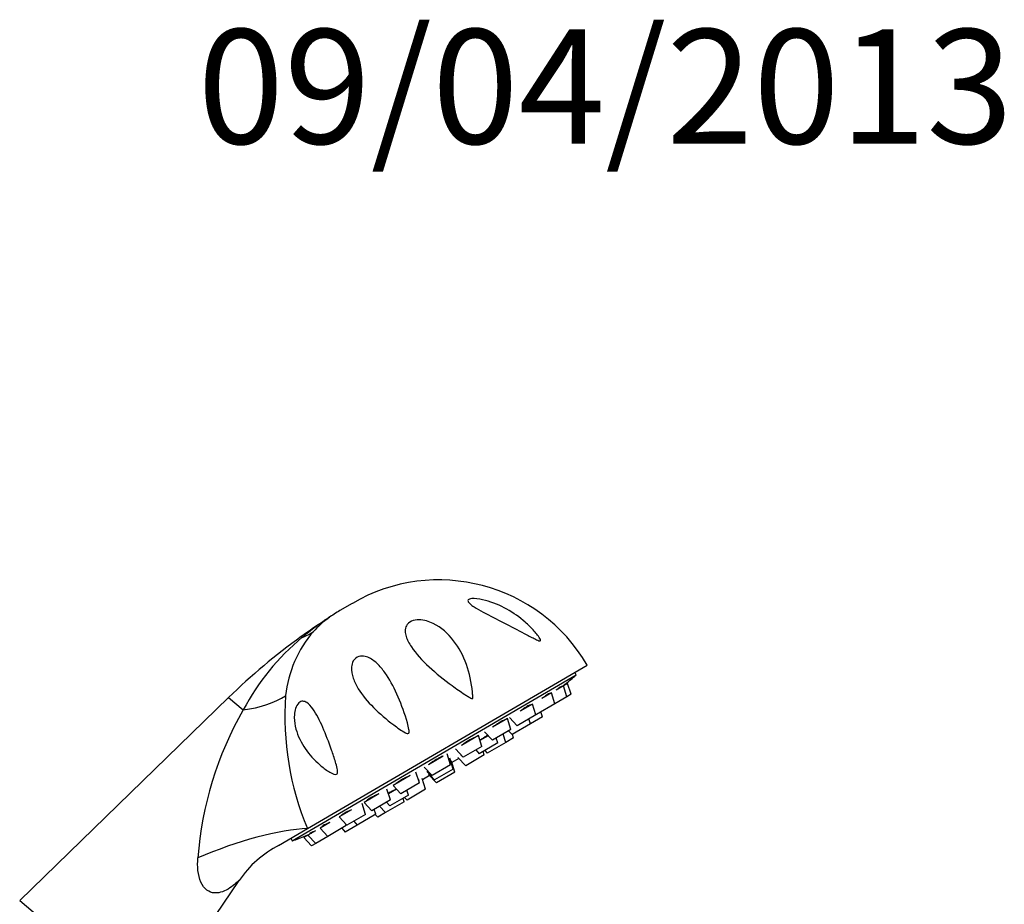
# Model space of a CAD drawing. Units: millimetres. Extents: x -37 to 205, y 50 to 289.
# Drawn here: x 170 to 205, y 259 to 289 of the extents above; entities that cross this region are included whole.
import ezdxf
from ezdxf.enums import TextEntityAlignment as Align

# ---------------------------------------------------------------- set-up
doc = ezdxf.new("R2010")
doc.units = ezdxf.units.MM
for name, color, linetype in [('16184', 7, 'Continuous'), ('16425', 7, 'Continuous'), ('4480', 7, 'Continuous'), ('Défaut', 7, 'Continuous')]:
    doc.layers.add(name, color=color, linetype=linetype)
doc.styles.add('SEACAD_Solid_Edge_ISOB', font='seisobd.ttf')

# ---------------------------------------------------------------- blocks, each defined once
blk = doc.blocks.new('SEANNOT_GROUP1')
at = {"layer": 'Défaut', "color": 7, "linetype": 'Continuous', "style": 'SEACAD_Solid_Edge_ISOB'}
blk.add_text('09/04/2013', height=4, dxfattribs=at).set_placement((176.538, 289.098), align=Align.TOP_LEFT)
blk = doc.blocks.new('SE1')
at = {"layer": '16184', "color": 7, "linetype": 'Continuous'}
for p, q in [((189.333, 266.16), (189.073, 266.008)), ((189.476, 266.244), (189.333, 266.16)), ((189.454, 265.779), (189.333, 266.16)), ((189.597, 265.863), (189.476, 266.244)), ((188.912, 265.914), (188.571, 265.715)), ((189.033, 265.534), (188.912, 265.914)), ((189.454, 265.779), (189.033, 265.534)), ((189.597, 265.863), (189.454, 265.779)), ((188.243, 265.523), (187.813, 265.272)), ((188.364, 265.143), (188.243, 265.523)), ((189.033, 265.534), (188.386, 265.156)), ((187.371, 265.014), (186.856, 264.713)), ((187.492, 264.634), (187.371, 265.014)), ((187.445, 265.057), (187.717, 264.765)), ((188.364, 265.143), (187.717, 264.765)), ((188.6, 265.077), (188.181, 264.832)), ((188.347, 265.197), (188.386, 265.156)), ((188.6, 265.077), (188.545, 265.249)), ((188.181, 264.832), (187.533, 264.454)), ((188.181, 264.832), (188.126, 265.004)), ((186.356, 264.421), (185.763, 264.075)), ((186.477, 264.041), (186.356, 264.421)), ((186.695, 264.416), (186.41, 264.25)), ((186.573, 264.548), (186.845, 264.256)), ((187.492, 264.634), (186.845, 264.256)), ((187.038, 264.165), (186.983, 264.336)), ((187.315, 264.182), (187.221, 264.476)), ((187.589, 264.342), (187.315, 264.182)), ((187.411, 264.586), (187.533, 264.454)), ((187.589, 264.342), (187.551, 264.464)), ((186.477, 264.041), (185.829, 263.663)), ((187.038, 264.165), (186.39, 263.786)), ((187.315, 264.182), (186.667, 263.804)), ((185.122, 263.701), (184.608, 263.4)), ((185.387, 263.404), (185.266, 263.785)), ((185.476, 263.253), (185.355, 263.633)), ((185.557, 263.955), (185.829, 263.663)), ((185.644, 263.658), (185.916, 263.365)), ((185.767, 263.729), (185.752, 263.72)), ((186.564, 263.744), (185.916, 263.365)), ((186.267, 263.918), (186.39, 263.786)), ((186.564, 263.744), (186.525, 263.866)), ((186.58, 263.897), (186.667, 263.804)), ((184.467, 263.318), (184.739, 263.026)), ((185.387, 263.404), (184.739, 263.026)), ((185.418, 263.525), (185.394, 263.511)), ((185.539, 263.145), (185.418, 263.525)), ((183.97, 263.028), (183.378, 262.682)), ((184.297, 262.768), (184.176, 263.148)), ((184.556, 263.167), (184.828, 262.874)), ((184.643, 263.073), (184.619, 263.059)), ((184.619, 263.059), (184.891, 262.767)), ((185.476, 263.253), (184.828, 262.874)), ((185.539, 263.145), (184.891, 262.767)), ((183.378, 262.682), (183.65, 262.39)), ((184.297, 262.768), (183.65, 262.39)), ((184.291, 262.867), (184.27, 262.855)), ((184.513, 262.546), (184.392, 262.926)), ((182.875, 262.388), (182.362, 262.089)), ((183.282, 262.175), (183.161, 262.555)), ((183.5, 262.55), (183.216, 262.384)), ((183.914, 262.34), (183.266, 261.962)), ((183.778, 262.261), (183.866, 262.168)), ((183.914, 262.34), (183.859, 262.512)), ((184.513, 262.546), (183.866, 262.168)), ((182.41, 261.666), (182.289, 262.046)), ((182.362, 262.089), (182.634, 261.797)), ((183.282, 262.175), (182.634, 261.797)), ((182.905, 261.955), (183.115, 261.729)), ((183.762, 262.108), (183.115, 261.729)), ((183.143, 262.094), (183.266, 261.962)), ((183.762, 262.108), (183.724, 262.229)), ((181.919, 261.83), (181.49, 261.58)), ((181.49, 261.58), (181.762, 261.288)), ((182.41, 261.666), (181.762, 261.288)), ((182.77, 261.673), (182.123, 261.294)), ((182.77, 261.673), (182.716, 261.844)), ((182.753, 261.662), (182.84, 261.569)), ((183.115, 261.729), (182.84, 261.569)), ((181.161, 261.388), (180.821, 261.189)), ((181.741, 261.275), (181.093, 260.897)), ((182.123, 261.294), (181.704, 261.05)), ((181.741, 261.275), (181.724, 261.329)), ((182, 261.426), (182.123, 261.294)), ((180.401, 260.943), (180.257, 260.86)), ((180.659, 261.094), (180.401, 260.943)), ((180.401, 260.943), (180.673, 260.651)), ((181.093, 260.897), (180.673, 260.651)), ((180.821, 261.189), (181.093, 260.897)), ((181.581, 261.182), (181.704, 261.05)), ((180.257, 260.86), (180.529, 260.567)), ((180.673, 260.651), (180.529, 260.567))]:
    blk.add_line(p, q, dxfattribs=at)
at = {"layer": '16425', "color": 7, "linetype": 'Continuous'}
for p, q in [((179.849, 260.742), (189.779, 266.542)), ((189.779, 266.542), (189.726, 266.632)), ((185.678, 263.621), (185.433, 263.478)), ((184.653, 263.022), (184.407, 262.879)), ((179.796, 260.833), (179.849, 260.742))]:
    blk.add_line(p, q, dxfattribs=at)
for centre, radius, start, end in [((170.865, 288.69), 29.125, 309.5143, 310.4965), ((169.853, 288.098), 29.125, 290.0728, 291.0547), ((103.038, 455.006), 208.907, 291.70907, 291.74646)]:
    blk.add_arc(centre, radius, start, end, dxfattribs=at)
for points, knots in [([(189.258, 266.138), (189.258, 266.138), (189.258, 266.138), (189.258, 266.138), (189.256, 266.139), (189.248, 266.135), (189.236, 266.127), (189.223, 266.119), (189.205, 266.106), (189.182, 266.09), (189.16, 266.074), (189.133, 266.054), (189.104, 266.031), (189.094, 266.025), (189.085, 266.017), (189.075, 266.01)], [0.5862254, 0.5862254, 0.5862254, 0.5862254, 0.5901744, 0.5901744, 0.5901744, 0.6432928, 0.6432928, 0.6432928, 0.6961205, 0.6961205, 0.6961205, 0.7490465, 0.7490465, 0.7490465, 0.7655933, 0.7655933, 0.7655933, 0.7655933]), ([(189.4, 266.224), (189.4, 266.224), (189.4, 266.223), (189.399, 266.222), (189.396, 266.22), (189.386, 266.212), (189.372, 266.201), (189.358, 266.19), (189.339, 266.174), (189.315, 266.155), (189.309, 266.15), (189.302, 266.144), (189.295, 266.139)], [0.6275759, 0.6275759, 0.6275759, 0.6275759, 0.6432928, 0.6432928, 0.6432928, 0.6961205, 0.6961205, 0.6961205, 0.7490465, 0.7490465, 0.7490465, 0.763733, 0.763733, 0.763733, 0.763733]), ([(188.84, 265.888), (188.839, 265.89), (188.833, 265.889), (188.824, 265.885), (188.812, 265.88), (188.795, 265.871), (188.774, 265.857), (188.753, 265.844), (188.726, 265.827), (188.698, 265.807), (188.669, 265.787), (188.636, 265.764), (188.603, 265.739), (188.593, 265.731), (188.582, 265.724), (188.571, 265.716)], [0.544508, 0.544508, 0.544508, 0.544508, 0.5901744, 0.5901744, 0.5901744, 0.6432928, 0.6432928, 0.6432928, 0.6961205, 0.6961205, 0.6961205, 0.7490465, 0.7490465, 0.7490465, 0.7655933, 0.7655933, 0.7655933, 0.7655933]), ([(188.176, 265.489), (188.175, 265.491), (188.171, 265.492), (188.165, 265.491), (188.155, 265.49), (188.14, 265.484), (188.119, 265.474), (188.099, 265.463), (188.074, 265.449), (188.045, 265.432), (188.017, 265.415), (187.985, 265.394), (187.951, 265.371), (187.918, 265.348), (187.882, 265.323), (187.848, 265.298), (187.837, 265.29), (187.826, 265.282), (187.815, 265.274)], [0.5029074, 0.5029074, 0.5029074, 0.5029074, 0.5364989, 0.5364989, 0.5364989, 0.5901744, 0.5901744, 0.5901744, 0.6432928, 0.6432928, 0.6432928, 0.6961205, 0.6961205, 0.6961205, 0.7490465, 0.7490465, 0.7490465, 0.7655933, 0.7655933, 0.7655933, 0.7655933]), ([(187.301, 264.974), (187.293, 264.974), (187.28, 264.971), (187.264, 264.965), (187.245, 264.958), (187.22, 264.947), (187.192, 264.932), (187.165, 264.918), (187.133, 264.9), (187.099, 264.879), (187.066, 264.859), (187.03, 264.836), (186.994, 264.812), (186.959, 264.788), (186.923, 264.763), (186.889, 264.738), (186.878, 264.73), (186.868, 264.723), (186.858, 264.715)], [0.4888812, 0.4888812, 0.4888812, 0.4888812, 0.5364989, 0.5364989, 0.5364989, 0.5901744, 0.5901744, 0.5901744, 0.6432928, 0.6432928, 0.6432928, 0.6961205, 0.6961205, 0.6961205, 0.7490465, 0.7490465, 0.7490465, 0.7655933, 0.7655933, 0.7655933, 0.7655933]), ([(186.26, 264.365), (186.243, 264.361), (186.223, 264.353), (186.199, 264.343), (186.172, 264.331), (186.14, 264.316), (186.106, 264.298), (186.073, 264.28), (186.036, 264.26), (186, 264.238), (185.964, 264.216), (185.927, 264.192), (185.892, 264.168), (185.856, 264.145), (185.822, 264.12), (185.792, 264.098), (185.783, 264.091), (185.774, 264.084), (185.765, 264.077)], [0.4888812, 0.4888812, 0.4888812, 0.4888812, 0.5364989, 0.5364989, 0.5364989, 0.5901744, 0.5901744, 0.5901744, 0.6432928, 0.6432928, 0.6432928, 0.6961205, 0.6961205, 0.6961205, 0.7490465, 0.7490465, 0.7490465, 0.7655933, 0.7655933, 0.7655933, 0.7655933]), ([(186.683, 264.433), (186.669, 264.425), (186.655, 264.417), (186.641, 264.408), (186.607, 264.388), (186.57, 264.365), (186.534, 264.342), (186.498, 264.318), (186.462, 264.294), (186.427, 264.27), (186.421, 264.265), (186.414, 264.26), (186.407, 264.256)], [0.6213709, 0.6213709, 0.6213709, 0.6213709, 0.6438348, 0.6438348, 0.6438348, 0.6970924, 0.6970924, 0.6970924, 0.7504141, 0.7504141, 0.7504141, 0.7609611, 0.7609611, 0.7609611, 0.7609611]), ([(185.123, 263.702), (185.1, 263.693), (185.072, 263.682), (185.043, 263.668), (185.01, 263.653), (184.973, 263.634), (184.935, 263.614), (184.898, 263.594), (184.86, 263.572), (184.823, 263.55), (184.787, 263.528), (184.751, 263.505), (184.719, 263.483), (184.686, 263.461), (184.657, 263.44), (184.632, 263.42), (184.625, 263.414), (184.618, 263.408), (184.611, 263.403)], [0.4888812, 0.4888812, 0.4888812, 0.4888812, 0.5364989, 0.5364989, 0.5364989, 0.5901744, 0.5901744, 0.5901744, 0.6432928, 0.6432928, 0.6432928, 0.6961205, 0.6961205, 0.6961205, 0.7490465, 0.7490465, 0.7490465, 0.7655933, 0.7655933, 0.7655933, 0.7655933]), ([(183.969, 263.028), (183.94, 263.016), (183.908, 263.001), (183.874, 262.986), (183.837, 262.968), (183.797, 262.948), (183.759, 262.927), (183.721, 262.907), (183.683, 262.885), (183.649, 262.864), (183.614, 262.844), (183.582, 262.823), (183.555, 262.804), (183.528, 262.785), (183.505, 262.767), (183.488, 262.752), (183.483, 262.748), (183.478, 262.743), (183.474, 262.739)], [0.4888812, 0.4888812, 0.4888812, 0.4888812, 0.5364989, 0.5364989, 0.5364989, 0.5901744, 0.5901744, 0.5901744, 0.6432928, 0.6432928, 0.6432928, 0.6961205, 0.6961205, 0.6961205, 0.7490465, 0.7490465, 0.7490465, 0.7655933, 0.7655933, 0.7655933, 0.7655933]), ([(184.288, 262.866), (184.287, 262.865), (184.285, 262.864), (184.283, 262.864), (184.28, 262.862), (184.276, 262.86), (184.271, 262.858)], [0.37102656, 0.37102656, 0.37102656, 0.37102656, 0.37545918, 0.37545918, 0.37545918, 0.38557027, 0.38557027, 0.38557027, 0.38557027]), ([(182.877, 262.39), (182.843, 262.375), (182.808, 262.359), (182.773, 262.343), (182.734, 262.324), (182.694, 262.304), (182.657, 262.284), (182.621, 262.264), (182.586, 262.245), (182.556, 262.226), (182.526, 262.208), (182.501, 262.191), (182.481, 262.176), (182.461, 262.162), (182.446, 262.149), (182.438, 262.139), (182.436, 262.136), (182.434, 262.133), (182.432, 262.13)], [0.4888812, 0.4888812, 0.4888812, 0.4888812, 0.5364989, 0.5364989, 0.5364989, 0.5901744, 0.5901744, 0.5901744, 0.6432928, 0.6432928, 0.6432928, 0.6961205, 0.6961205, 0.6961205, 0.7490465, 0.7490465, 0.7490465, 0.7655933, 0.7655933, 0.7655933, 0.7655933]), ([(183.496, 262.556), (183.463, 262.54), (183.427, 262.522), (183.392, 262.505), (183.354, 262.485), (183.315, 262.464), (183.278, 262.444), (183.253, 262.43), (183.229, 262.416), (183.207, 262.403)], [0.4884051, 0.4884051, 0.4884051, 0.4884051, 0.5367696, 0.5367696, 0.5367696, 0.5904405, 0.5904405, 0.5904405, 0.627538, 0.627538, 0.627538, 0.627538]), ([(181.92, 261.831), (181.884, 261.815), (181.848, 261.799), (181.814, 261.783), (181.776, 261.764), (181.738, 261.745), (181.706, 261.728), (181.673, 261.711), (181.644, 261.694), (181.621, 261.68), (181.598, 261.666), (181.58, 261.653), (181.568, 261.643), (181.557, 261.634), (181.552, 261.626), (181.553, 261.622), (181.553, 261.622), (181.553, 261.622), (181.553, 261.621)], [0.4888812, 0.4888812, 0.4888812, 0.4888812, 0.5364989, 0.5364989, 0.5364989, 0.5901744, 0.5901744, 0.5901744, 0.6432928, 0.6432928, 0.6432928, 0.6961205, 0.6961205, 0.6961205, 0.7490465, 0.7490465, 0.7490465, 0.752128, 0.752128, 0.752128, 0.752128]), ([(181.163, 261.389), (181.128, 261.374), (181.094, 261.358), (181.063, 261.344), (181.028, 261.327), (180.995, 261.312), (180.969, 261.298), (180.942, 261.284), (180.921, 261.272), (180.906, 261.262), (180.891, 261.253), (180.882, 261.246), (180.88, 261.242), (180.879, 261.24), (180.879, 261.239), (180.88, 261.239)], [0.4888812, 0.4888812, 0.4888812, 0.4888812, 0.5364989, 0.5364989, 0.5364989, 0.5901744, 0.5901744, 0.5901744, 0.6432928, 0.6432928, 0.6432928, 0.6961205, 0.6961205, 0.6961205, 0.71048, 0.71048, 0.71048, 0.71048]), ([(180.659, 261.095), (180.627, 261.081), (180.597, 261.068), (180.57, 261.056), (180.541, 261.043), (180.515, 261.031), (180.497, 261.022), (180.478, 261.013), (180.466, 261.006), (180.46, 261.002), (180.457, 261), (180.456, 260.999), (180.456, 260.998)], [0.4888812, 0.4888812, 0.4888812, 0.4888812, 0.5364989, 0.5364989, 0.5364989, 0.5901744, 0.5901744, 0.5901744, 0.6432928, 0.6432928, 0.6432928, 0.6690678, 0.6690678, 0.6690678, 0.6690678]), ([(180.463, 260.998), (180.47, 260.999), (180.485, 261.003), (180.505, 261.01), (180.511, 261.012), (180.518, 261.014), (180.526, 261.017)], [0.69612051, 0.69612051, 0.69612051, 0.69612051, 0.74904653, 0.74904653, 0.74904653, 0.76559332, 0.76559332, 0.76559332, 0.76559332])]:
    blk.add_open_spline(points, degree=3, knots=knots, dxfattribs=at)
for points in [[(189.207, 266.086), (189.224, 266.101), (189.237, 266.114), (189.245, 266.122)], [(185.763, 263.73), (185.758, 263.726), (185.753, 263.722), (185.748, 263.718)]]:
    blk.add_open_spline(points, degree=3, dxfattribs=at)
at = {"layer": '4480', "color": 7, "linetype": 'Continuous'}
for p, q in [((181.951, 269.04), (181.519, 268.788)), ((180.167, 267.881), (180.2, 267.854)), ((180.38, 261.174), (190.158, 266.884)), ((177.622, 265.75), (170.324, 258.657)), ((177.622, 265.75), (178.138, 265.316)), ((179.373, 260.586), (180.38, 261.174)), ((174.905, 254.813), (177.991, 259.358)), ((170.324, 258.657), (174.905, 254.813))]:
    blk.add_line(p, q, dxfattribs=at)
for centre, radius, start, end in [((184.977, 263.859), 6, 30.2846, 120.2846), ((193.521, 249.304), 22.879, 123.0938, 125.7105), ((186.575, 260.166), 9.987, 123.7289, 129.665), ((183.154, 265.733), 3.46, 125.969, 137.8487), ((179.558, 270.773), 2.731, 302.5963, 305.6733), ((184.545, 263.607), 6, 120.2846, 124.8146), ((193.284, 249.634), 22.473, 125.7105, 134.1826), ((185.569, 261.384), 8.408, 129.689, 152.1115), ((183.742, 265.358), 4.15, 139.4476, 173.6518), ((189.795, 265.105), 10.202, 176.0032, 202.663), ((188.671, 259.259), 12.15, 150.0983, 175.8019), ((181.058, 257.292), 3.695, 116.767, 146.0522)]:
    blk.add_arc(centre, radius, start, end, dxfattribs=at)
for centre, major_axis, ratio, start_param, end_param in [((178.098, 270.826), (2.776, -2.522), 0.657717, 5.958741, 6.130332), ((176.508, 267.18), (3.713, -0.527), 0.497827, 5.236214, 5.771735), ((177.752, 259.639), (-3.527, -1.273), 0.244332, 3.787987, 4.969755)]:
    blk.add_ellipse(centre, major_axis=major_axis, ratio=ratio, start_param=start_param, end_param=end_param, dxfattribs=at)
for points, knots in [([(188.505, 267.815), (188.52, 267.789), (188.534, 267.762), (188.528, 267.725), (188.5, 267.728), (188.422, 267.753), (188.365, 267.782), (188.196, 267.867), (188.079, 267.93), (187.729, 268.114), (187.491, 268.237), (187.005, 268.484), (186.761, 268.606), (186.414, 268.793), (186.303, 268.855), (186.155, 268.953), (186.109, 268.985), (186.034, 269.052), (186.003, 269.086), (185.987, 269.15), (186.006, 269.178), (186.091, 269.208), (186.15, 269.212), (186.336, 269.206), (186.471, 269.18), (186.865, 269.075), (187.117, 268.966), (187.583, 268.705), (187.798, 268.553), (188.094, 268.295), (188.187, 268.205), (188.318, 268.063), (188.359, 268.015), (188.438, 267.916), (188.476, 267.866), (188.505, 267.815)], [0, 0, 0, 0, 0.015625, 0.015625, 0.03125, 0.03125, 0.0625, 0.0625, 0.125, 0.125, 0.25, 0.25, 0.375, 0.375, 0.4375, 0.4375, 0.46875, 0.46875, 0.5, 0.5, 0.53125, 0.53125, 0.5625, 0.5625, 0.625, 0.625, 0.75, 0.75, 0.875, 0.875, 0.9375, 0.9375, 0.96875, 0.96875, 1, 1, 1, 1]), ([(186.151, 265.934), (186.155, 265.892), (186.158, 265.849), (186.161, 265.785), (186.162, 265.763), (186.16, 265.731), (186.16, 265.719), (186.144, 265.705), (186.13, 265.71), (186.078, 265.732), (186.04, 265.759), (185.963, 265.807), (185.924, 265.832), (185.734, 265.957), (185.585, 266.061), (185.152, 266.377), (184.877, 266.598), (184.389, 267.051), (184.175, 267.28), (183.934, 267.642), (183.868, 267.765), (183.812, 267.949), (183.8, 268.011), (183.799, 268.137), (183.81, 268.201), (183.876, 268.322), (183.935, 268.379), (184.096, 268.451), (184.192, 268.465), (184.465, 268.461), (184.628, 268.407), (185.069, 268.196), (185.3, 267.982), (185.679, 267.492), (185.826, 267.21), (186.046, 266.6), (186.118, 266.276), (186.151, 265.934)], [0, 0, 0, 0, 0.015625, 0.015625, 0.023438, 0.023438, 0.027344, 0.027344, 0.03125, 0.03125, 0.046875, 0.046875, 0.0625, 0.0625, 0.125, 0.125, 0.25, 0.25, 0.375, 0.375, 0.4375, 0.4375, 0.46875, 0.46875, 0.5, 0.5, 0.53125, 0.53125, 0.5625, 0.5625, 0.625, 0.625, 0.75, 0.75, 0.875, 0.875, 1, 1, 1, 1]), ([(183.397, 264.795), (183.142, 264.986), (182.905, 265.19), (182.487, 265.609), (182.304, 265.825), (182.087, 266.177), (182.026, 266.297), (181.938, 266.547), (181.909, 266.679), (181.928, 266.887), (181.944, 266.959), (182.028, 267.097), (182.1, 267.156), (182.254, 267.205), (182.329, 267.201), (182.463, 267.171), (182.525, 267.145), (182.697, 267.05), (182.798, 266.962), (182.982, 266.768), (183.066, 266.66), (183.301, 266.31), (183.437, 266.045), (183.677, 265.484), (183.787, 265.184), (183.896, 264.791), (183.917, 264.711), (183.933, 264.609), (183.936, 264.589), (183.937, 264.547), (183.938, 264.524), (183.91, 264.49), (183.884, 264.494), (183.844, 264.505), (183.825, 264.514), (183.658, 264.597), (183.525, 264.699), (183.397, 264.795)], [0, 0, 0, 0, 0.125, 0.125, 0.25, 0.25, 0.3125, 0.3125, 0.375, 0.375, 0.40625, 0.40625, 0.4375, 0.4375, 0.46875, 0.46875, 0.5, 0.5, 0.5625, 0.5625, 0.625, 0.625, 0.75, 0.75, 0.875, 0.875, 0.90625, 0.90625, 0.914062, 0.914062, 0.921875, 0.921875, 0.929687, 0.929687, 0.9375, 0.9375, 1, 1, 1, 1]), ([(181.397, 263.07), (181.368, 263.056), (181.334, 263.065), (181.272, 263.086), (181.242, 263.1), (181.155, 263.145), (181.1, 263.181), (180.937, 263.294), (180.836, 263.377), (180.552, 263.639), (180.389, 263.831), (180.118, 264.256), (180.011, 264.49), (179.929, 264.875), (179.915, 265.011), (179.93, 265.225), (179.942, 265.298), (179.99, 265.444), (180.028, 265.516), (180.124, 265.606), (180.178, 265.623), (180.273, 265.62), (180.317, 265.602), (180.438, 265.525), (180.508, 265.445), (180.703, 265.172), (180.813, 264.945), (181.026, 264.456), (181.128, 264.191), (181.273, 263.78), (181.32, 263.64), (181.385, 263.424), (181.406, 263.351), (181.428, 263.239), (181.435, 263.202), (181.436, 263.126), (181.427, 263.083), (181.397, 263.07)], [0, 0, 0, 0, 0.015625, 0.015625, 0.03125, 0.03125, 0.0625, 0.0625, 0.125, 0.125, 0.25, 0.25, 0.375, 0.375, 0.4375, 0.4375, 0.46875, 0.46875, 0.5, 0.5, 0.53125, 0.53125, 0.5625, 0.5625, 0.625, 0.625, 0.75, 0.75, 0.875, 0.875, 0.9375, 0.9375, 0.96875, 0.96875, 0.984375, 0.984375, 1, 1, 1, 1]), ([(177.993, 259.361), (177.993, 259.361), (177.993, 259.361), (177.994, 259.362), (177.944, 259.314), (177.822, 259.209), (177.747, 259.15), (177.509, 258.995), (177.328, 258.912), (177.045, 258.929), (176.95, 258.96), (176.782, 259.087), (176.709, 259.185), (176.551, 259.545), (176.528, 259.85), (176.553, 260.149)], [0.4991747, 0.4991747, 0.4991747, 0.4991747, 0.5, 0.5, 0.5625, 0.5625, 0.625, 0.625, 0.75, 0.75, 0.8125, 0.8125, 0.875, 0.875, 1, 1, 1, 1])]:
    blk.add_open_spline(points, degree=3, knots=knots, dxfattribs=at)

msp = doc.modelspace()

# ---------------------------------------------------------------- block references
at = {"layer": 'Défaut'}
for name in ['SEANNOT_GROUP1', 'SE1']:
    msp.add_blockref(name, (0, 0), dxfattribs=at)

doc.saveas('drawing.dxf')
